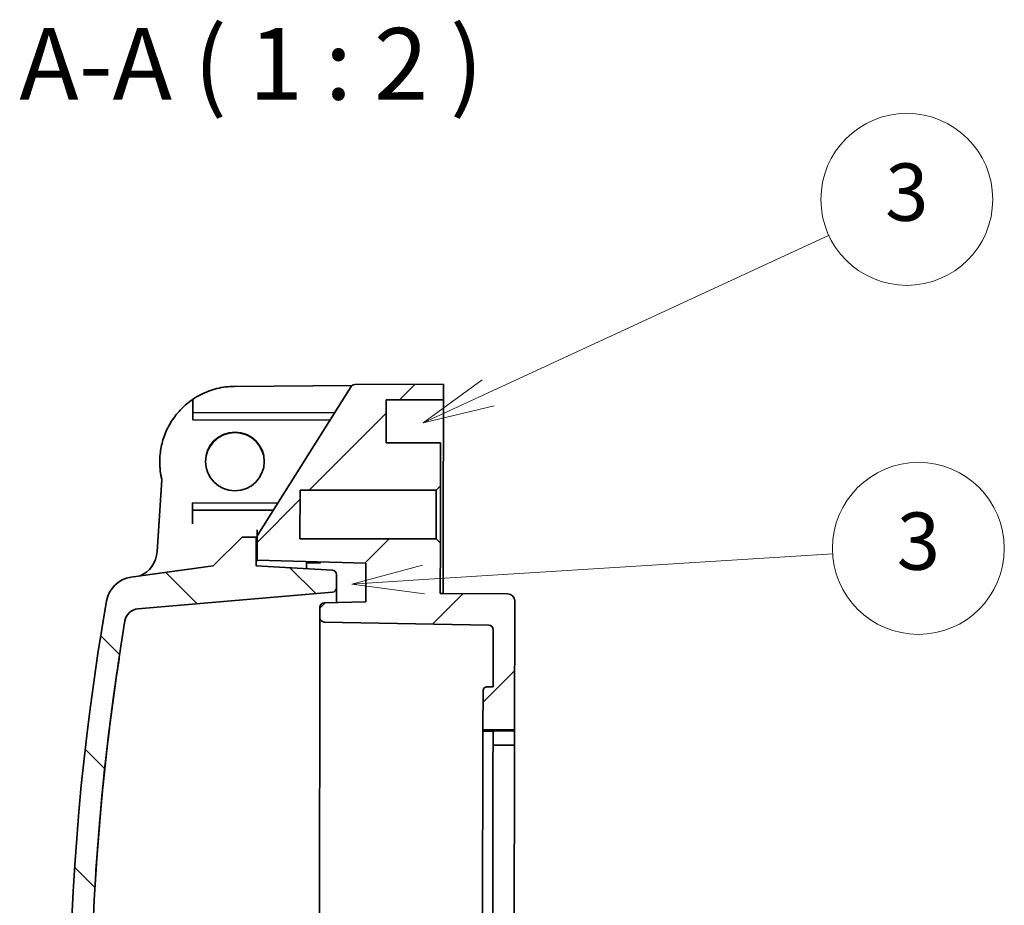
# Model space of a CAD drawing. Units: millimetres. Extents: x 29 to 811, y 16 to 578.
# Drawn here: x 333 to 402, y 316 to 377 of the extents above; entities that cross this region are included whole.
import ezdxf

# ---------------------------------------------------------------- set-up
doc = ezdxf.new("R2010")
doc.units = ezdxf.units.MM
doc.header["$LTSCALE"] = 2
for name, color, linetype, lineweight in [('Hatch (ISO)', 1, 'Continuous', 18), ('Symbol (ISO)', 7, 'Continuous', 18), ('Symbol (TK)', 100, 'Continuous', 18), ('Visible (ISO)', 7, 'Continuous', 35)]:
    doc.layers.add(name, color=color, linetype=linetype, lineweight=lineweight)
doc.styles.add('Note Text (TK)', font='MS PGothic.ttf')
doc.styles.add('Note Text (TK2)', font='MS PGothic.ttf')

# ---------------------------------------------------------------- blocks, each defined once
blk = doc.blocks.new('バルーン4')
at = {"layer": 'Symbol (TK)', "color": 100}
for p, q in [((183.0552341151635, 175.715819247724), (194.959486500519, 181.2091910570967)), ((182.8457332761903, 176.1698119772578), (180.7852704674947, 174.6683150528579)), ((183.0552341151635, 175.715819247724), (180.7852704674947, 174.6683150528579)), ((180.7852704674947, 174.6683150528579), (183.2647349541368, 175.2618265181903))]:
    blk.add_line(p, q, dxfattribs=at)
at = {"layer": 'Symbol (TK)'}
blk.add_circle((197.6730990071908, 182.461422777591), 3.000000044703483, dxfattribs=at)
at = {"layer": 'Symbol (TK)', "color": 7, "insert": (197.6730990071908, 182.4555748244474), "char_height": 2.000000029802322, "attachment_point": 5, "style": 'Note Text (TK2)'}
blk.add_mtext('3', dxfattribs=at)
blk = doc.blocks.new('バルーン5')
at = {"layer": 'Symbol (TK)', "color": 100}
for p, q in [((180.7970480720326, 169.1989882432812), (195.0926888591816, 170.0978856135556)), ((180.7656704789371, 169.698002718674), (178.3019756950688, 169.0421002778034)), ((180.7970480720326, 169.1989882432812), (178.3019756950688, 169.0421002778034)), ((178.3019756950688, 169.0421002778034), (180.8284256651282, 168.6999737678884))]:
    blk.add_line(p, q, dxfattribs=at)
at = {"layer": 'Symbol (TK)'}
blk.add_circle((198.0762755652925, 170.2854909321308), 3.000000044703483, dxfattribs=at)
at = {"layer": 'Symbol (TK)', "color": 7, "insert": (198.0762755652925, 170.2796429789873), "char_height": 2.000000029802322, "attachment_point": 5, "style": 'Note Text (TK2)'}
blk.add_mtext('3', dxfattribs=at)

msp = doc.modelspace()

# ---------------------------------------------------------------- hatches: boundary and pattern name
at = {"layer": 'Hatch (ISO)'}
h = msp.add_hatch(dxfattribs=at)
h.set_pattern_fill('ANSI31', color=256, scale=50.8, style=0)
h.set_pattern_definition([(45, (0, 0), (-4.490128060534576, 4.490128060534576), [])])
edge = h.paths.add_edge_path()
edge.add_line((352.97390965242, 341.2427028563815), (352.9792869614817, 344.6420284950598))
edge.add_line((352.9792869614817, 344.6420284950598), (362.4791388613883, 344.6270009145522))
edge.add_line((362.4791388613883, 344.6270009145524), (362.7797495951388, 344.9267363150826))
edge.add_line((362.7797495951388, 344.9267363150825), (362.7844953373084, 347.9268099293232))
edge.add_line((362.7844953373084, 347.9268099293232), (358.9845000917251, 347.9328210477157))
edge.add_line((358.9845000917251, 347.9328210477156), (358.9892457174461, 350.9328210477156))
edge.add_line((358.9892457174461, 350.9328210477156), (362.989240712797, 350.9264935546709))
edge.add_line((362.989240712797, 350.926493554671), (362.9910020506465, 352.039942835951))
edge.add_line((362.9910020506465, 352.0399428359509), (356.7913890039776, 351.9956471907169))
edge.add_ellipse((356.7935324168499, 351.695654472515), major_axis=(0.0004745625714668, 0.3000000000000011), ratio=0.9999987488377101, start_angle=0.499999374421313, end_angle=57.84767255881122)
edge.add_line((356.5397943185708, 351.8557077176009), (350.020353928043, 341.5201813190236))
edge.add_ellipse((350.2740920263219, 341.3601280739479), major_axis=(0.0004745625721072, 0.3), ratio=0.9999987488377101, start_angle=57.84767256055199, end_angle=89.99999999999969)
edge.add_line((349.9740924016706, 341.3606026359263), (349.9715399752148, 339.7470579070663))
edge.add_line((349.9715399752148, 339.7470579070662), (357.571215652638, 339.5360226663513))
edge.add_line((357.5712156526379, 339.5360226663513), (357.5669430281843, 336.8350356702813))
edge.add_line((357.5669430281843, 336.8350356702813), (354.6589731296958, 336.7634907125077))
edge.add_ellipse((354.6663518050095, 336.4635810924387), major_axis=(0.0004745625721072, 0.3), ratio=0.9999987488377101, start_angle=1.499998238367969, end_angle=89.99999999999969)
edge.add_line((354.3663521803583, 336.464055654417), (354.3651970737916, 335.7338422107858))
edge.add_ellipse((354.6651966984553, 335.7333676566587), major_axis=(-0.005710205674378, -0.2999460262983916), ratio=0.9999987495998839, start_angle=271.000000248561, end_angle=359.9999999585362)
edge.add_line((354.6594864925638, 335.4334216303644), (366.1696257111467, 335.2142974969565))
edge.add_ellipse((366.1639155054135, 334.9143514706552), major_axis=(0.0004745625721072, 0.3), ratio=0.9999987488377101, start_angle=269.9999999999997, end_angle=359.0000012396877, ccw=False)
edge.add_line((366.4639151300648, 334.9138769086768), (366.4575988289218, 330.9209569982568))
edge.add_line((366.4575988289219, 330.9209569982568), (366.0545993331402, 330.9215944931811))
edge.add_ellipse((366.0541247705681, 330.6215944931811), major_axis=(0.0004745625721072, 0.3), ratio=0.9999987488377101, start_angle=2.611e-13, end_angle=89.99999999999969)
edge.add_line((365.7541251459168, 330.6220690551594), (365.7498540827679, 327.9220690551595))
edge.add_line((365.7498540827679, 327.9220690551595), (367.9528513264574, 327.9185841883651))
edge.add_line((367.9528513264573, 327.9185841883651), (367.9670571358465, 336.8989443499851))
edge.add_ellipse((367.4670577614276, 336.8997352866157), major_axis=(0.0007909376201787, 0.5000000000000002), ratio=0.9999987488377099, start_angle=270.0000000000007, end_angle=359.7500003106209)
edge.add_line((367.4700303434503, 337.3997270758748), (362.9678853970522, 337.4264935546709))
edge.add_line((362.9678853970522, 337.426493554671), (362.7678856472847, 337.4268099293232))
edge.add_line((362.7678856472846, 337.4268099293232), (362.7734224959821, 340.9269903204399))
edge.add_line((362.7734224959821, 340.9269903204399), (362.4737615523266, 341.227675275874))
edge.add_line((362.4737615523266, 341.227675275874), (352.97390965242, 341.2427028563816))
h = msp.add_hatch(dxfattribs=at)
h.set_pattern_fill('ANSI31', color=256, scale=50.8, angle=90.00021045915, style=0)
h.set_pattern_definition([(135.0002104591499, (0, 0), (-4.490111567342957, -4.490144553665613), [])])
edge = h.paths.add_edge_path()
edge.add_ellipse((341.3500365541145, 278.1495250219115), major_axis=(-0.0031637504766093, -2.000000000000006), ratio=0.9999987488377099, start_angle=279.8844318262474, end_angle=352.0000098452412)
edge.add_line((341.0685577381848, 276.1694291930113), (346.8091341605964, 275.3533804832053))
edge.add_line((346.8091341605963, 275.3533804832054), (344.5458746922621, 254.5086122298787))
edge.add_ellipse((345.0429532540493, 254.4546408676831), major_axis=(-0.0007909376201787, -0.5000000000000002), ratio=0.9999987488377099, start_angle=263.8938985711658, end_angle=360.0000000911052)
edge.add_line((345.0421623172242, 253.9546408676819), (347.2161996614346, 253.9512018118355))
edge.add_ellipse((347.2166742227293, 254.2512018118375), major_axis=(-0.0004745625721072, -0.3), ratio=0.9999987488377101, start_angle=2.439742523e-07, end_angle=83.89389857045127)
edge.add_line((347.5149213613238, 254.2188189943511), (349.2848898099691, 270.5203445604854))
edge.add_line((349.2848898099691, 270.5203445604854), (355.1282090928082, 270.8173123093796))
edge.add_ellipse((355.1129822374289, 271.1169260064451), major_axis=(-0.0004745625721072, -0.3), ratio=0.9999987488377101, start_angle=2.999996320499512, end_angle=89.99999999999969)
edge.add_line((355.4129818620802, 271.1164514444667), (355.4144797835871, 272.0633791595089))
edge.add_ellipse((355.1144801589338, 272.0638537202351), major_axis=(0.0004745625721072, 0.3), ratio=0.9999987488377101, start_angle=270.0000002391523, end_angle=355.0000060525854)
edge.add_line((355.1410996066571, 272.3626707687812), (349.7285530930963, 272.8448365252906))
edge.add_ellipse((349.8172845827631, 273.8408933540193), major_axis=(-0.0015818752399915, -1), ratio=0.9999987488377099, start_angle=269.99999999997925, end_angle=355.00000621039095, ccw=False)
edge.add_line((348.8172858339254, 273.8424752272805), (348.8206580050247, 275.9742221129392))
edge.add_ellipse((347.3206598682861, 275.9765949228522), major_axis=(0.0023728128605362, 1.5), ratio=0.9999987488377101, start_angle=269.9999999999999, end_angle=354.9993596718747)
edge.add_line((347.4537739623738, 277.4706786639514), (341.6260658039357, 277.9898282558053))
edge.add_ellipse((341.7147972933651, 278.9858850845563), major_axis=(-0.0015818752419863, -0.999999999999998), ratio=0.9999987488377099, start_angle=279.62706463858655, end_angle=355.00000622416434, ccw=False)
edge.add_ellipse((509.036754803354, 307.0953555066589), major_axis=(-0.2699733743543964, -170.6666666666999), ratio=0.9999987488377103, start_angle=260.50411952954556, end_angle=279.62706450027054, ccw=False)
edge.add_ellipse((341.7394333996009, 335.3510804041828), major_axis=(0.0015818752373642, 1.000000000000005), ratio=0.9999987488377099, start_angle=4.999993841117885, end_angle=80.50411952809742, ccw=False)
edge.add_line((341.6538536204897, 336.347412971516), (355.2441620719917, 337.5147526545096))
edge.add_ellipse((355.2184881375628, 337.8136524246551), major_axis=(-0.0004745625721072, -0.3), ratio=0.9999987488377101, start_angle=4.999993974522669, end_angle=89.9999997139148)
edge.add_line((355.5184877622118, 337.8131778611788), (355.519985683719, 338.7601055764667))
edge.add_ellipse((355.2199860590676, 338.760580138445), major_axis=(0.0004745625721072, 0.3), ratio=0.9999987488377101, start_angle=269.9999999999997, end_angle=357.0000036795002)
edge.add_line((355.2361607388479, 339.0601441621976), (349.9209072876768, 339.3471370007293))
edge.add_line((349.9209072876767, 339.3471370007293), (349.9240710381574, 341.3471370007293))
edge.add_line((349.9240710381574, 341.3471370007293), (348.9240722893197, 341.3487188739904))
edge.add_line((348.9240722893197, 341.3487188739904), (346.9209110411636, 339.3518826205128))
edge.add_line((346.9209110411636, 339.3518826205128), (341.1672400289638, 338.5525351814484))
edge.add_ellipse((341.4424529227376, 336.5715587357115), major_axis=(0.0031637504850176, 1.999999999999993), ratio=0.9999987488377097, start_angle=7.999990154764118, end_angle=80.11556817385662)
edge.add_ellipse((509.036754803354, 307.0953555066589), major_axis=(-0.2723461872149326, -172.1666666666999), ratio=0.9999987488377099, start_angle=260.1155681747489, end_angle=279.8844318252522)

# ---------------------------------------------------------------- linework, layer by layer
at = {"layer": 'Visible (ISO)'}
for p, q in [((362.9910020506465, 352.0399428359509), (356.7913890039776, 351.995647190717)), ((362.989240712797, 350.926493554671), (362.9910020506465, 352.0399428359509)), ((356.6108843212709, 351.9336456794286), (348.3949084746058, 351.8749434932898)), ((356.5397943185711, 351.8557077176007), (350.0203539280431, 341.5201813190236)), ((345.4883123081954, 350.3534336755253), (345.489291672385, 350.9725496237922)), ((358.9845000917251, 347.9328210477156), (358.9892457174461, 350.9328210477157)), ((358.9892457174461, 350.9328210477157), (362.989240712797, 350.926493554671)), ((362.9759090462438, 342.4987324942208), (362.9890593471654, 350.8118412565802)), ((362.9890593471654, 350.8118412565802), (362.989240712797, 350.926493554671)), ((345.4870310454896, 349.5434692275029), (345.487823232292, 350.0442589119824)), ((345.487823232292, 350.0442589119824), (345.4883123081954, 350.3534336755253)), ((345.487823232292, 350.0442589119824), (355.3872913223019, 350.028599188518)), ((345.4870302947926, 349.5429946661183), (345.4870310454896, 349.5434692275029)), ((345.4870302947926, 349.5429946661183), (355.0714183959048, 349.5278333598871)), ((345.4870310454896, 349.5434692275029), (355.071717441956, 349.5283074494057)), ((362.7844953373084, 347.9268099293232), (358.9845000917251, 347.9328210477156)), ((362.7797495951388, 344.9267363150825), (362.7844953373084, 347.9268099293232)), ((343.1823717335515, 346.5998525993104), (343.1823807419144, 346.6055473359255)), ((343.1824107697905, 346.6245297913094), (343.1824197781533, 346.6302245279246)), ((343.3344654652482, 345.36182603435), (342.9925981192574, 340.3426881624116)), ((352.97390965242, 341.2427028563816), (352.9792869614817, 344.6420284950598)), ((352.9792869614817, 344.6420284950598), (362.4791388613883, 344.6270009145524)), ((362.4791388613883, 344.6270009145524), (362.4737615523266, 341.227675275874)), ((362.4791388613883, 344.6270009145524), (362.7797495951388, 344.9267363150825)), ((362.7797495951388, 344.9267363150825), (362.7734224959821, 340.9269903204399)), ((345.4765340043798, 342.9076481197325), (345.4770665075745, 343.2442759277789)), ((345.4770665075745, 343.2442759277789), (345.477856192054, 343.7434837409763)), ((351.1022649267569, 343.2353775656775), (345.4770665075745, 343.2442759277789)), ((351.4168419869323, 343.7340890063946), (345.477856192054, 343.7434837409763)), ((345.4755521384665, 342.28695067898), (345.4765340043798, 342.9076481197297)), ((362.9678853970522, 337.426493554671), (362.9759090462438, 342.4987324942207)), ((345.4755521384665, 342.2869506789817), (345.4755471338204, 342.2837869364177)), ((349.9749036374678, 341.8734343539879), (349.9740948115976, 341.3621260980467)), ((348.9240722893197, 341.3487188739904), (346.9209110411636, 339.3518826205128)), ((349.9240710381574, 341.3471370007293), (348.9240722893197, 341.3487188739904)), ((349.7040902698939, 341.3474849828599), (349.7265878548831, 341.36417771961)), ((349.7265870135494, 341.364177095359), (349.9240974992249, 341.363864658412)), ((349.7274644953477, 341.3474480077514), (349.7499620803369, 341.3641407445015)), ((349.9209072876767, 339.3471370007293), (349.9240710381574, 341.3471370007293)), ((349.9240710381574, 341.3471370007293), (349.9240975002146, 341.3638652839924)), ((349.9740924016706, 341.3606026359263), (349.9715399752148, 339.7470579070662)), ((362.4737615523266, 341.227675275874), (352.97390965242, 341.2427028563816)), ((362.7734224959821, 340.9269903204399), (362.4737615523266, 341.227675275874)), ((362.7678856472846, 337.4268099293232), (362.7734224959821, 340.9269903204399)), ((349.9715399752148, 339.7470579070662), (349.9714299701228, 339.6775169665301)), ((349.9715399752148, 339.7470579070662), (357.5712156526379, 339.5360226663513)), ((346.9209110411636, 339.3518826205128), (341.1672400289638, 338.5525351814483)), ((355.236160738848, 339.0601441621996), (349.9209072876767, 339.3471370007293)), ((353.4206127496191, 339.1581732168255), (353.4212827451001, 339.5817183004288)), ((353.4212539683854, 339.5635267806858), (354.3712134281618, 339.5371474378507)), ((353.4212814939386, 339.5809273647877), (354.371240953715, 339.5545480219528)), ((354.371240953715, 339.5545480219528), (354.3712134281618, 339.5371474378507)), ((357.5712156526379, 339.5360226663513), (357.5669430281843, 336.8350356702813)), ((355.5184877622118, 337.8131778611788), (355.519985683719, 338.7601055764668)), ((355.5183083252787, 337.6997448112839), (355.516860676202, 336.7845973712498)), ((355.5184877622118, 337.8131778611788), (355.5183083252772, 337.6997448103619)), ((341.6538536204832, 336.3474129715203), (355.2441620719917, 337.5147526545095)), ((362.9678853970522, 337.426493554671), (362.7678856472846, 337.4268099293232)), ((367.4700303434503, 337.3997270758745), (362.9678853970522, 337.426493554671)), ((367.9528513264573, 327.9185841883651), (367.9670571358465, 336.8989443499851)), ((354.3663521803583, 336.464055654417), (354.3651970737915, 335.7338422107858)), ((357.5669430281843, 336.8350356702813), (354.6589731296958, 336.7634907125077)), ((354.3650198971972, 335.6218380591263), (354.3618610609509, 333.624944646944)), ((354.3651970737915, 335.7338422107858), (354.3650198971886, 335.6218380536897)), ((354.6594864925639, 335.4334216303676), (366.1696257111468, 335.2142974969565)), ((366.4639151300648, 334.9138769086768), (366.4575988289219, 330.9209569982568)), ((354.3618610609509, 333.6249446469474), (354.2707452751074, 276.0250887804374)), ((340.3416297861429, 332.9061960485538), (340.341545207625, 332.8527287992223)), ((366.4575988289219, 330.9209569982568), (366.0545993331402, 330.9215944931811)), ((365.7541251459168, 330.6220690551594), (365.7498540827678, 327.9220690551595)), ((365.6770878217114, 281.9220690551595), (365.7496740593401, 327.8082652461391)), ((365.7496740593401, 327.8082652461391), (365.7498540827678, 327.9220690551595)), ((365.7496740593401, 327.8082652461391), (366.452673179773, 327.8071531892365)), ((365.7498540827678, 327.9220690551595), (367.9528513264573, 327.9185841883651)), ((366.4527097136891, 327.8302485099536), (366.4511338499614, 326.8340487545141)), ((367.9527078369456, 327.8278757000618), (366.4527097136891, 327.8302485099536)), ((367.9527078369456, 327.8278757000618), (367.951131973218, 326.8316759446224)), ((367.9528513264573, 327.9185841883651), (367.9527078369456, 327.8278757000618)), ((366.4511338499614, 326.8340487545141), (366.4495544790233, 325.8356318769584)), ((367.951131973218, 326.8316759446224), (366.4511338499614, 326.8340487545141)), ((367.9495526022799, 325.8332590670666), (367.951131973218, 326.8316759446224)), ((366.4495544790233, 325.8356318769584), (366.3831158851795, 283.835736974525)), ((367.9495526022799, 325.8332590670666), (367.8831140084361, 283.8333641646332)), ((338.667314554183, 317.1088446063637), (338.6672299756652, 317.0553773570323))]:
    msp.add_line(p, q, dxfattribs=at)
for centre, major_axis, ratio, start_param, end_param in [((356.7935324168499, 351.695654472515), (0.0004745625714668, 0.3000000000000011), 0.9999987488377101, 0.008726646259363, 1.009632914485786), ((348.4324246636727, 346.629160543299), (2.049999961846645, 0.000395468870446), 0.9999987488455921, 0, 3.138043069134178), ((348.4323971381195, 346.6117599591971), (2.049997435117306, -0.0032428401848731), 0.9999987488377099, 0.0060188787184892, 3.135573774870741), ((348.4323856274336, 346.6044833512999), (-2.049997435117304, 0.003242840185687), 0.9999987488377101, 3.149386361723446, 6.27539159904622), ((350.2740920263219, 341.3601280739479), (0.0004745625721072, 0.3), 0.9999987488377101, 1.009632914516115, 1.57079632679495), ((340.997221375644, 340.4785984524775), (1.999997497675414, -0.003163746525464), 0.9999987488377101, 5.11518901198341, 6.216759542145888), ((355.2199860590676, 338.760580138445), (0.0004745625721072, 0.3), 0.9999987488377101, 4.712388980384742, 6.230825428447898), ((341.4424529227376, 336.5715587357115), (0.0031637504850176, 1.999999999999993), 0.9999987488377099, 0.1396263407613226, 1.398280658327976), ((355.2184881375628, 337.8136524246551), (-0.0004745625721072, -0.3), 0.9999987488377101, 0.0872664660661853, 1.570796321801729), ((509.036754803354, 307.0953555066589), (-0.2723461872149327, -172.1666666667), 0.9999987488377099, 4.539873311933314, 4.884904648836084), ((367.4670577614276, 336.8997352866157), (0.0007909376201787, 0.5000000000000001), 0.9999987488377099, 4.712388980384648, 6.278821984011712), ((341.7394333996009, 335.3510804041828), (0.0015818752373642, 1.000000000000005), 0.9999987488377099, 0.0872664637379561, 1.405062150768523), ((354.6663518050095, 336.4635810924387), (0.0004745625721072, 0.3), 0.9999987488377101, 0.0261799407737717, 1.57079632679495), ((509.036754803354, 307.0953555066589), (-0.2699733743543964, -170.6666666666999), 0.9999987488377101, 4.546654804383678, 4.880412746925452), ((354.6651966984553, 335.7333676566587), (-0.005710205674378, -0.2999460262983915), 0.9999987495998839, 4.72984225542358, 6.283185306456227), ((366.1639155054135, 334.9143514706552), (0.0004745625721072, 0.3), 0.9999987488377101, 4.712388980384742, 6.265732014463593), ((509.0365791154177, 306.984292426672), (-170.6664531350014, 0.269973037265794), 0.9999987488377101, 6.13854083369846, 6.219861745756622), ((509.0366686985817, 307.0409234185674), (-170.6664531350014, 0.269973037265794), 0.9999987488377101, 6.13854083369846, 6.219861745756622), ((366.0541247705681, 330.6215944931811), (0.0004745625721072, 0.3), 0.9999987488377101, 0, 1.570796326794949)]:
    msp.add_ellipse(centre, major_axis=major_axis, ratio=ratio, start_param=start_param, end_param=end_param, dxfattribs=at)
msp.add_ellipse((348.4324361743585, 346.6364371511962), major_axis=(-2.049997435117305, 0.0032428401854084), ratio=0.9999987488377101, dxfattribs=at)
for points, knots in [([(348.3949084746058, 351.8749434932884), (348.1891277272, 351.8734732139248), (347.9834341812602, 351.8598899453805), (347.5750599090237, 351.808684868579), (347.3723804832847, 351.7710632233932), (346.9728338769097, 351.672300869246), (346.7759679687193, 351.6111604748108), (346.3907675449119, 351.4662049418153), (346.2024342560541, 351.3823902648925), (345.8369003838052, 351.193243668778), (345.6597009645435, 351.0879123519602), (345.4892916726044, 350.9725497624772)], [4.721115626645188, 4.721115626645188, 4.721115626645188, 4.721115626645188, 4.838707640565727, 4.838707640565727, 4.956299654486267, 4.956299654486267, 5.073891668406806, 5.073891668406806, 5.191483682327346, 5.191483682327346, 5.309075696247886, 5.309075696247886, 5.309075696247886, 5.309075696247886]), ([(345.4892866679583, 350.9693860199132), (345.2069591126496, 350.7782577223176), (344.9433149939721, 350.5595455776993), (344.4633437524589, 350.0752079396571), (344.247028133212, 349.8095940543089), (343.8699008124574, 349.2415006053095), (343.7090981497011, 348.9390346571747), (343.4490836363201, 348.3086795964328), (343.3498780175884, 347.9808055916367), (343.2168141542651, 347.3120388391134), (343.1829590988885, 346.9711621198641), (343.1824197781533, 346.6302245279246)], [5.309075696247886, 5.309075696247886, 5.309075696247886, 5.309075696247886, 5.503897618434225, 5.503897618434225, 5.698719540620565, 5.698719540620565, 5.893541462806905, 5.893541462806905, 6.088363384993245, 6.088363384993245, 6.283185307179586, 6.283185307179586, 6.283185307179586, 6.283185307179586]), ([(340.3415452076251, 332.8527287992223), (340.3415448935877, 332.8525302770146), (340.3376944802025, 332.8272484656849), (340.3221557700101, 332.7252203828245), (340.3104770470917, 332.6484828176387), (340.2836294282187, 332.4710725500117), (340.2666138067469, 332.3581776946165), (340.229683915827, 332.1111555427111), (340.2097779490753, 331.9770297397737), (340.1912732230311, 331.8513846355138)], [0, 0, 0, 0, 0.0376494996744392, 0.0376494996744392, 0.0752989993488784, 0.0752989993488784, 0.1133991843471755, 0.1133991843471755, 0.1514993693454725, 0.1514993693454725, 0.1514993693454725, 0.1514993693454725]), ([(340.191362806195, 331.9080156274092), (340.2098149312873, 332.0333035768505), (340.2296672308996, 332.1669927899205), (340.2665132929468, 332.4131445579205), (340.2834988345406, 332.5256055869011), (340.3104011252434, 332.7028308625176), (340.3221390068102, 332.7796072900468), (340.3377583242052, 332.8813937843688), (340.3416301010841, 332.9063951420883), (340.341629786143, 332.9061960485538)], [0.454385619054322, 0.454385619054322, 0.454385619054322, 0.454385619054322, 0.4923775016659718, 0.4923775016659718, 0.5303693842776216, 0.5303693842776216, 0.5681272354061503, 0.5681272354061503, 0.605885086534679, 0.605885086534679, 0.605885086534679, 0.605885086534679]), ([(338.7292713035891, 318.0536973401513), (338.7211112973416, 317.9281526235745), (338.7125593284218, 317.7942506974431), (338.6970970699223, 317.5479608066752), (338.6901789055924, 317.4355740827936), (338.6793823818816, 317.2583548057589), (338.6747786731456, 317.1816424493294), (338.6687062605228, 317.0800538282106), (338.6672296615007, 317.0551787569858), (338.6672299756611, 317.0553773570323)], [0.1508383991631354, 0.1508383991631354, 0.1508383991631354, 0.1508383991631354, 0.1885813334816173, 0.1885813334816173, 0.2263242678000992, 0.2263242678000992, 0.263988529519082, 0.263988529519082, 0.3016527912380648, 0.3016527912380648, 0.3016527912380648, 0.3016527912380648]), ([(338.667314554179, 317.1088446063638), (338.6673148684894, 317.1090433010983), (338.6687935306091, 317.134365830225), (338.6748725386639, 317.2368231468382), (338.6794807935951, 317.3139567423675), (338.690282324239, 317.4918012943176), (338.6971991081586, 317.6044000984025), (338.7126563968367, 317.8509217401282), (338.721204762648, 317.9848433436692), (338.7293608867531, 318.1103283320467)], [0.3016527912380634, 0.3016527912380634, 0.3016527912380634, 0.3016527912380634, 0.3393350104241106, 0.3393350104241106, 0.3770172296101578, 0.3770172296101578, 0.4147422076373113, 0.4147422076373113, 0.4524671856644648, 0.4524671856644648, 0.4524671856644648, 0.4524671856644648])]:
    msp.add_open_spline(points, degree=3, knots=knots, dxfattribs=at)
for points in [[(343.1823717335515, 346.5998525993104), (343.1817023024582, 346.1766642996394), (343.2324490823526, 345.7534187186073), (343.3331411844071, 345.3423835570251)], [(343.1824107697905, 346.6245297913094), (343.1817384964412, 346.1995447279137), (343.2329220799752, 345.7745022020753), (343.3344654571716, 345.3618259157735)], [(343.1824043352632, 346.6150385506107), (343.1823936110173, 346.6118748203529), (343.1823857465634, 346.6087110804011), (343.1823807419144, 346.6055473359255)]]:
    msp.add_open_spline(points, degree=3, dxfattribs=at)

# ---------------------------------------------------------------- block references
at = {"layer": 'Symbol (TK)', "xscale": 2, "yscale": 2, "zscale": 2}
for name in ['バルーン4', 'バルーン5']:
    msp.add_blockref(name, (0, 0), dxfattribs=at)

# ---------------------------------------------------------------- texts
at = {"layer": 'Symbol (ISO)', "color": 7, "insert": (333.3740127391617, 370.3180297190231), "char_height": 5, "attachment_point": 7, "style": 'Note Text (TK)'}
msp.add_mtext('A-A ( 1 : 2 )', dxfattribs=at)

doc.saveas('drawing.dxf')
